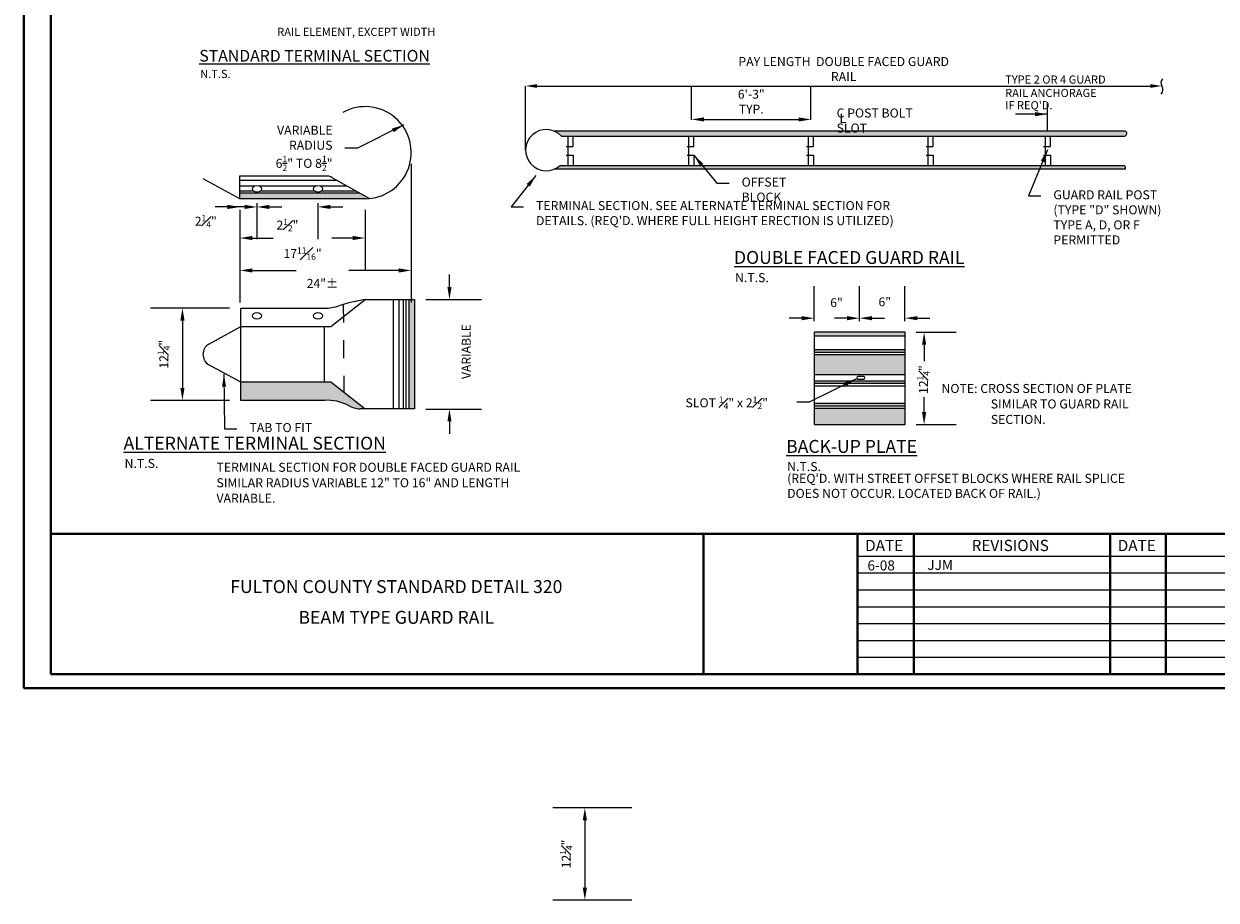
# Model space of a CAD drawing. Units: feet. Extents: x 4.8 to 17.7, y 39.2 to 49.3.
# Drawn here: x 4.8 to 11.5, y 39.2 to 44.1 of the extents above; entities that cross this region are included whole.
import ezdxf
from ezdxf.enums import TextEntityAlignment as Align

# ---------------------------------------------------------------- set-up
doc = ezdxf.new("R2010")
doc.units = ezdxf.units.FT
doc.header["$MEASUREMENT"] = 0
doc.linetypes.add('HIDDEN2', pattern=[0.1875, 0.125, -0.0625])
doc.layers.add('Level 60', color=7, linetype='Continuous', lineweight=0)
doc.layers.add('S-DIMS', color=1, linetype='Continuous')
doc.layers.add('S-WALL-CONC', color=5, linetype='Continuous')
doc.styles.add('L100', font='simplex.shx', dxfattribs={"height": 0.1})
doc.styles.add('L70', font='simplex.shx', dxfattribs={"width": 0.9, "height": 0.05})
doc.styles.add('Style-CHAR_FAST_FONT', font='CHAR_FAST_FONT.shx')
doc.dimstyles.get("Standard").update_dxf_attribs({"dimtxt": 0.07, "dimasz": 0.07, "dimexe": 0.18, "dimexo": 0.0625, "dimgap": 0.07, "dimtad": 1, "dimdec": 4, "dimzin": 0, "dimdsep": 46, "dimtxsty": 'L70', "dimcen": 0.09, "dimadec": 0, "dimazin": 0, "dimtfac": 1, "dimtdec": 4, "dimtofl": 0, "dimtmove": 2, "dimatfit": 0, "dimfxl": 1, "dimtolj": 1, "dimtzin": 0, "dimarcsym": 0})

# ---------------------------------------------------------------- blocks, each defined once
blk = doc.blocks.new('*D43')
at = {"layer": 'DEFPOINTS', "color": 0}
for p in [(9.4606, 42.4203), (9.2056, 42.3415), (9.4606, 42.3415)]:
    blk.add_point(p, dxfattribs=at)
at = {"layer": 'S-DIMS', "color": 0, "lineweight": -2}
for p, q in [((9.2056, 42.404), (9.2056, 42.6003)), ((9.4606, 42.404), (9.4606, 42.6003)), ((9.1356, 42.4203), (9.0656, 42.4203)), ((9.5306, 42.4203), (9.6006, 42.4203))]:
    blk.add_line(p, q, dxfattribs=at)
at = {"layer": 'S-DIMS', "color": 0}
for points in [[(9.1356, 42.432), (9.1356, 42.4086), (9.2056, 42.4203)], [(9.5306, 42.432), (9.5306, 42.4086), (9.4606, 42.4203)]]:
    blk.add_solid(points, dxfattribs=at)
at = {"layer": 'S-DIMS', "color": 0, "insert": (9.3314, 42.5073), "char_height": 0.05, "attachment_point": 5, "style": 'L70'}
blk.add_mtext('\\A1;6"', dxfattribs=at)
blk = doc.blocks.new('*D44')
at = {"layer": 'DEFPOINTS', "color": 0}
for p in [(9.7156, 42.4203), (9.4606, 42.3415), (9.7156, 42.3415)]:
    blk.add_point(p, dxfattribs=at)
at = {"layer": 'S-DIMS', "color": 0, "lineweight": -2}
for p, q in [((9.4606, 42.404), (9.4606, 42.6003)), ((9.7156, 42.404), (9.7156, 42.6003)), ((9.3906, 42.4203), (9.3206, 42.4203)), ((9.7856, 42.4203), (9.8556, 42.4203))]:
    blk.add_line(p, q, dxfattribs=at)
at = {"layer": 'S-DIMS', "color": 0}
for points in [[(9.3906, 42.432), (9.3906, 42.4086), (9.4606, 42.4203)], [(9.7856, 42.432), (9.7856, 42.4086), (9.7156, 42.4203)]]:
    blk.add_solid(points, dxfattribs=at)
at = {"layer": 'S-DIMS', "color": 0, "insert": (9.6021, 42.5118), "char_height": 0.05, "attachment_point": 5, "style": 'L70'}
blk.add_mtext('\\A1;6"', dxfattribs=at)
blk = doc.blocks.new('*D46')
at = {"layer": 'DEFPOINTS', "color": 0}
for p in [(9.1881, 43.5348), (8.5177, 43.4695), (9.1881, 43.4695)]:
    blk.add_point(p, dxfattribs=at)
at = {"layer": 'S-DIMS', "color": 0, "lineweight": -2}
for p, q in [((8.5177, 43.532), (8.5177, 43.7148)), ((9.1881, 43.532), (9.1881, 43.7148)), ((8.5877, 43.5348), (9.1181, 43.5348))]:
    blk.add_line(p, q, dxfattribs=at)
at = {"layer": 'S-DIMS', "color": 0}
for points in [[(8.5877, 43.5464), (8.5877, 43.5231), (8.5177, 43.5348)], [(9.1181, 43.5464), (9.1181, 43.5231), (9.1881, 43.5348)]]:
    blk.add_solid(points, dxfattribs=at)
at = {"layer": 'S-DIMS', "color": 0, "insert": (8.8529, 43.6345), "char_height": 0.05, "attachment_point": 5, "style": 'L70'}
blk.add_mtext('\\A1;6\'-3" TYP.', dxfattribs=at)
blk = doc.blocks.new('*D60')
at = {"layer": 'DEFPOINTS', "color": 0}
for p in [(6.9447, 43.3484), (5.9838, 43.0904), (6.9447, 42.688)]:
    blk.add_point(p, dxfattribs=at)
at = {"layer": 'S-DIMS', "color": 0, "lineweight": -2}
for p, q in [((6.9447, 43.2859), (6.9447, 42.508)), ((5.9838, 43.0279), (5.9838, 42.508)), ((6.0538, 42.688), (6.2985, 42.688)), ((6.8747, 42.688), (6.5949, 42.688))]:
    blk.add_line(p, q, dxfattribs=at)
at = {"layer": 'S-DIMS', "color": 0}
for points in [[(6.0538, 42.6997), (6.0538, 42.6763), (5.9838, 42.688)], [(6.8747, 42.6997), (6.8747, 42.6763), (6.9447, 42.688)]]:
    blk.add_solid(points, dxfattribs=at)
at = {"layer": 'S-DIMS', "color": 0, "insert": (6.4467, 42.6153), "char_height": 0.05, "attachment_point": 5, "style": 'L70'}
blk.add_mtext('\\A1;24"±', dxfattribs=at)
blk = doc.blocks.new('*D61')
at = {"layer": 'DEFPOINTS', "color": 0}
for p in [(6.0794, 43.1277), (6.4212, 43.1277), (6.4212, 43.0441)]:
    blk.add_point(p, dxfattribs=at)
at = {"layer": 'S-DIMS', "color": 0, "lineweight": -2}
for p, q in [((6.0094, 43.0441), (5.9394, 43.0441)), ((6.0794, 43.0652), (6.0794, 42.8641)), ((6.4212, 43.0652), (6.4212, 42.8641)), ((6.4912, 43.0441), (6.5612, 43.0441))]:
    blk.add_line(p, q, dxfattribs=at)
at = {"layer": 'S-DIMS', "color": 0}
for points in [[(6.0094, 43.0558), (6.0094, 43.0324), (6.0794, 43.0441)], [(6.4912, 43.0558), (6.4912, 43.0324), (6.4212, 43.0441)]]:
    blk.add_solid(points, dxfattribs=at)
at = {"layer": 'S-DIMS', "color": 0, "insert": (6.2503, 42.9424), "char_height": 0.05, "attachment_point": 5, "style": 'L70'}
blk.add_mtext('\\A1;\\A1;2{\\H0.7x;\\S1#2;}"', dxfattribs=at)
blk = doc.blocks.new('*D62')
at = {"layer": 'DEFPOINTS', "color": 0}
for p in [(5.9838, 43.0904), (6.6867, 43.0904), (6.6867, 42.8697)]:
    blk.add_point(p, dxfattribs=at)
at = {"layer": 'S-DIMS', "color": 0, "lineweight": -2}
for p, q in [((5.9838, 43.0279), (5.9838, 42.6897)), ((6.6867, 43.0279), (6.6867, 42.6897)), ((6.0538, 42.8697), (6.1703, 42.8697)), ((6.6167, 42.8697), (6.5002, 42.8697))]:
    blk.add_line(p, q, dxfattribs=at)
at = {"layer": 'S-DIMS', "color": 0}
for points in [[(6.0538, 42.8814), (6.0538, 42.858), (5.9838, 42.8697)], [(6.6167, 42.8814), (6.6167, 42.858), (6.6867, 42.8697)]]:
    blk.add_solid(points, dxfattribs=at)
at = {"layer": 'S-DIMS', "color": 0, "insert": (6.3352, 42.7825), "char_height": 0.05, "attachment_point": 5, "style": 'L70'}
blk.add_mtext('\\A1;\\A1;17{\\H0.7x;\\S11#16;}"', dxfattribs=at)
blk = doc.blocks.new('*D63')
at = {"layer": 'DEFPOINTS', "color": 0}
for p in [(5.9838, 43.0904), (6.0794, 43.1277), (5.9838, 43.0441)]:
    blk.add_point(p, dxfattribs=at)
at = {"layer": 'S-DIMS', "color": 0, "lineweight": -2}
for p, q in [((5.9138, 43.0441), (5.8438, 43.0441)), ((5.9838, 43.0279), (5.9838, 42.8641)), ((6.0794, 43.0652), (6.0794, 42.8641)), ((6.1494, 43.0441), (6.2194, 43.0441))]:
    blk.add_line(p, q, dxfattribs=at)
at = {"layer": 'S-DIMS', "color": 0}
for points in [[(5.9138, 43.0558), (5.9138, 43.0324), (5.9838, 43.0441)], [(6.1494, 43.0558), (6.1494, 43.0324), (6.0794, 43.0441)]]:
    blk.add_solid(points, dxfattribs=at)
at = {"layer": 'S-DIMS', "color": 0, "insert": (5.7921, 42.9642), "char_height": 0.05, "attachment_point": 5, "style": 'L70'}
blk.add_mtext('\\A1;2{\\H0.7x;\\S1#4;}"', dxfattribs=at)
blk = doc.blocks.new('*D64')
at = {"layer": 'DEFPOINTS', "color": 0}
for p in [(5.988, 42.4769), (5.6611, 41.9592), (5.988, 41.9592)]:
    blk.add_point(p, dxfattribs=at)
at = {"layer": 'S-DIMS', "color": 0, "lineweight": -2}
for p, q in [((5.9255, 42.4769), (5.4811, 42.4769)), ((5.6611, 42.4069), (5.6611, 42.0292)), ((5.9255, 41.9592), (5.4811, 41.9592))]:
    blk.add_line(p, q, dxfattribs=at)
at = {"layer": 'S-DIMS', "color": 0}
for points in [[(5.6494, 42.4069), (5.6728, 42.4069), (5.6611, 42.4769)], [(5.6494, 42.0292), (5.6728, 42.0292), (5.6611, 41.9592)]]:
    blk.add_solid(points, dxfattribs=at)
at = {"layer": 'S-DIMS', "color": 0, "insert": (5.5561, 42.218), "char_height": 0.05, "attachment_point": 5, "rotation": 90, "style": 'L70'}
blk.add_mtext('\\A1;12{\\H0.7x;\\S1#4;}"', dxfattribs=at)
blk = doc.blocks.new('*D65')
at = {"layer": 'DEFPOINTS', "color": 0}
for p in [(6.9639, 42.525), (6.9639, 41.911), (7.1594, 41.911)]:
    blk.add_point(p, dxfattribs=at)
at = {"layer": 'S-DIMS', "color": 0, "lineweight": -2}
for p, q in [((7.1594, 42.595), (7.1594, 42.665)), ((7.0264, 42.525), (7.3394, 42.525)), ((7.0264, 41.911), (7.3394, 41.911)), ((7.1594, 41.841), (7.1594, 41.771))]:
    blk.add_line(p, q, dxfattribs=at)
at = {"layer": 'S-DIMS', "color": 0}
for points in [[(7.1478, 42.595), (7.1711, 42.595), (7.1594, 42.525)], [(7.1478, 41.841), (7.1711, 41.841), (7.1594, 41.911)]]:
    blk.add_solid(points, dxfattribs=at)
at = {"layer": 'S-DIMS', "color": 0, "insert": (7.2538, 42.2329), "char_height": 0.05, "attachment_point": 5, "rotation": 90, "style": 'L70'}
blk.add_mtext('\\A1;VARIABLE', dxfattribs=at)

msp = doc.modelspace()

# ---------------------------------------------------------------- hatches: boundary and pattern name
at = {"layer": 'S-WALL-CONC'}
h = msp.add_hatch(color=250, dxfattribs=at)
h.paths.add_polyline_path([(7.7471, 43.46948, -0.1102268), (7.78834, 43.44042), (10.94943, 43.44042, 0.6642847), (10.95133, 43.46948)])
h.paths.add_polyline_path([(7.78024, 43.27659, -0.0852791), (7.7471, 43.25561), (10.95133, 43.25561, 0.5468588), (10.94133, 43.27659)])
for points in [[(6.68665, 43.09036, 0.0233928), (6.71076, 43.09148), (6.65576, 43.12231), (5.98384, 43.12231), (5.98384, 43.09036)], [(6.96394, 42.52503), (6.93065, 42.52503), (6.93065, 41.91105), (6.96394, 41.91105)], [(5.98797, 42.06249), (5.98797, 41.9592), (6.45788, 41.9592, -0.1476607), (6.59265, 41.92981, 0.0986884), (6.65823, 41.91105), (6.68681, 41.91105), (6.68681, 41.91105), (6.49403, 42.06249)]]:
    msp.add_hatch(color=250, dxfattribs=at).paths.add_polyline_path(points)
h = msp.add_hatch(color=250, dxfattribs=at)
h.paths.add_polyline_path([(9.71565, 42.34148), (9.20558, 42.34148), (9.20558, 42.32142), (9.71565, 42.32142)])
h.paths.add_polyline_path([(9.71565, 42.24517), (9.20558, 42.24517), (9.20558, 42.22912), (9.71565, 42.22912)])
h.paths.add_polyline_path([(9.71565, 42.21708), (9.20558, 42.21708), (9.20558, 42.10472), (9.71565, 42.10472)])
h.paths.add_polyline_path([(9.71565, 42.0686), (9.20558, 42.0686), (9.20558, 42.05656), (9.71565, 42.05656)])
h.paths.add_polyline_path([(9.71565, 41.9442), (9.20558, 41.9442), (9.20558, 41.92815), (9.71565, 41.92815)])
h.paths.add_polyline_path([(9.71565, 41.91611), (9.20558, 41.91611), (9.20558, 41.82381), (9.71565, 41.82381)])

# ---------------------------------------------------------------- linework, layer by layer
at = {"layer": 'Level 60', "color": 250, "linetype": 'Continuous', "lineweight": 40}
for p, q in [((4.77108, 40.34583), (4.77108, 49.32223)), ((4.9223, 49.24343), (4.9223, 40.42455)), ((9.76558, 41.21586), (9.7656, 40.42842)), ((4.92228, 41.21199), (17.60572, 41.21199)), ((8.58462, 41.21199), (8.58464, 40.42455)), ((9.44964, 41.21199), (9.44966, 40.42455)), ((10.86692, 41.21199), (10.86692, 40.42455)), ((11.17985, 41.21144), (11.17987, 40.424)), ((4.9223, 40.42455), (17.60574, 40.42457)), ((17.68444, 40.34585), (4.77108, 40.34583))]:
    msp.add_line(p, q, dxfattribs=at)
at = {"layer": 'Level 60', "color": 250, "linetype": 'Continuous', "lineweight": 13}
for p, q in [((9.7646, 41.21201), (9.7646, 40.42455)), ((11.18188, 41.21197), (11.1819, 40.42453)), ((9.44966, 41.08599), (12.2843, 41.08599)), ((9.44966, 40.99151), (12.2843, 40.99153)), ((9.44966, 40.89703), (12.28432, 40.89705)), ((9.44966, 40.80253), (12.28428, 40.80255)), ((9.44966, 40.70807), (12.28428, 40.70805)), ((9.44964, 40.61357), (12.28428, 40.61357)), ((9.44966, 40.51911), (12.2843, 40.51911))]:
    msp.add_line(p, q, dxfattribs=at)
at = {"layer": 'S-DIMS', "color": 250}
for p, q in [((7.58679, 43.36254), (7.58679, 43.72213)), ((7.65005, 43.72213), (11.09307, 43.72213)), ((10.51606, 43.46948), (10.51606, 43.62334)), ((9.77815, 42.34148), (10.00288, 42.34148)), ((9.82288, 42.27148), (9.82288, 42.17892)), ((9.82288, 41.89381), (9.82288, 41.97677)), ((9.77815, 41.82381), (10.00288, 41.82381)), ((8.18347, 39.67481), (7.7391, 39.67481)), ((7.9191, 39.60481), (7.9191, 39.22713)), ((8.18347, 39.15713), (7.7391, 39.15713))]:
    msp.add_line(p, q, dxfattribs=at)
for centre, radius, start, end in [((11.1876, 43.73935), 0.03569, 140.063638, 208.832428), ((11.1266, 43.70113), 0.0364, 317.169831, 35.249915)]:
    msp.add_arc(centre, radius, start, end, dxfattribs=at)
for points in [[(7.65005, 43.73267), (7.65005, 43.71159), (7.58679, 43.72213)], [(11.09307, 43.73267), (11.09307, 43.71159), (11.15633, 43.72213)], [(9.81121, 42.27148), (9.83454, 42.27148), (9.82288, 42.34148)], [(9.81121, 41.89381), (9.83454, 41.89381), (9.82288, 41.82381)], [(7.90743, 39.60481), (7.93077, 39.60481), (7.9191, 39.67481)], [(7.90743, 39.22713), (7.93077, 39.22713), (7.9191, 39.15713)]]:
    msp.add_solid(points, dxfattribs=at)
at = {"layer": 'S-WALL-CONC', "color": 250}
for p, q in [((10.95133, 43.46948), (7.7471, 43.46948)), ((7.78834, 43.44042), (10.94943, 43.44042)), ((7.82323, 43.44042), (7.82323, 43.27659)), ((7.85345, 43.38341), (7.85345, 43.44042)), ((8.50065, 43.44042), (8.50065, 43.27659)), ((8.53086, 43.38341), (8.53086, 43.44042)), ((9.17178, 43.44042), (9.17178, 43.27659)), ((9.202, 43.38341), (9.202, 43.44042)), ((9.84291, 43.44042), (9.84291, 43.27659)), ((9.87313, 43.38341), (9.87313, 43.44042)), ((10.50138, 43.44042), (10.50138, 43.27659)), ((10.5316, 43.38341), (10.5316, 43.44042)), ((7.81517, 43.38341), (7.85345, 43.38341)), ((8.49259, 43.38341), (8.53086, 43.38341)), ((9.16372, 43.38341), (9.202, 43.38341)), ((9.83485, 43.38341), (9.87313, 43.38341)), ((10.49332, 43.38341), (10.5316, 43.38341)), ((7.81517, 43.33359), (7.85345, 43.33359)), ((7.85345, 43.33359), (7.85345, 43.27659)), ((8.49259, 43.33359), (8.53086, 43.33359)), ((8.53086, 43.33359), (8.53086, 43.27659)), ((9.16372, 43.33359), (9.202, 43.33359)), ((9.202, 43.33359), (9.202, 43.27659)), ((9.83485, 43.33359), (9.87313, 43.33359)), ((9.87313, 43.33359), (9.87313, 43.27659)), ((10.49332, 43.33359), (10.5316, 43.33359)), ((10.5316, 43.33359), (10.5316, 43.27659)), ((10.95133, 43.25561), (7.7471, 43.25561)), ((7.78024, 43.27659), (10.94133, 43.27659)), ((5.98384, 43.09036), (5.77658, 43.20178)), ((5.98384, 43.09036), (5.98384, 43.21753)), ((5.98384, 43.21753), (6.47621, 43.21753)), ((5.98384, 43.19372), (6.52835, 43.19372)), ((5.98384, 43.16198), (6.06765, 43.16198)), ((6.09114, 43.16198), (6.4095, 43.16198)), ((6.43299, 43.16198), (6.58497, 43.16198)), ((6.50003, 43.20959), (6.71076, 43.09148)), ((5.98384, 43.13421), (6.05983, 43.13421)), ((5.98384, 43.12231), (6.65576, 43.12231)), ((6.68665, 43.09036), (5.98384, 43.09036)), ((6.09895, 43.13421), (6.40168, 43.13421)), ((6.4408, 43.13421), (6.63453, 43.13421)), ((6.49403, 42.37359), (6.68681, 42.52503)), ((6.84345, 42.52503), (6.84345, 41.91105)), ((6.87595, 42.52503), (6.87595, 41.91105)), ((6.89923, 42.52503), (6.89923, 41.91105)), ((6.91436, 42.52503), (6.91436, 41.91105)), ((6.93065, 42.52503), (6.93065, 41.91105)), ((5.8082, 42.27509), (5.98797, 42.37359)), ((5.98797, 42.37359), (6.49403, 42.37359)), ((9.20558, 42.32142), (9.71565, 42.32142)), ((9.20558, 42.24517), (9.71565, 42.24517)), ((9.20558, 42.22912), (9.71565, 42.22912)), ((5.98797, 42.06085), (5.8082, 42.15935)), ((9.20558, 42.21708), (9.71565, 42.21708)), ((9.20558, 42.10472), (9.71565, 42.10472)), ((9.48412, 42.09256), (9.45139, 42.09256)), ((5.98797, 42.06249), (6.49403, 42.06249)), ((6.49403, 42.06249), (6.68681, 41.91105)), ((9.20558, 42.0686), (9.71565, 42.0686)), ((9.20558, 42.05656), (9.71565, 42.05656)), ((9.20558, 42.04051), (9.71565, 42.04051)), ((9.45139, 42.07911), (9.48412, 42.07911)), ((9.20558, 41.9442), (9.71565, 41.9442)), ((9.20558, 41.92815), (9.71565, 41.92815)), ((9.20558, 41.91611), (9.71565, 41.91611))]:
    msp.add_line(p, q, dxfattribs=at)
at = {"layer": 'S-WALL-CONC', "color": 250, "linetype": 'HIDDEN2', "ltscale": 0.5}
msp.add_lwpolyline([(6.56327, 42.49687), (6.56632, 42.0057)], dxfattribs=at)
at = {"layer": 'S-WALL-CONC', "color": 250}
for points in [[(6.68681, 42.52503), (6.96394, 42.52503), (6.96394, 41.91105), (6.65823, 41.91105)], [(6.45788, 41.9592), (5.98797, 41.9592), (5.98797, 42.47687), (6.45788, 42.47687)], [(6.45788, 42.06249), (6.45788, 42.37359)]]:
    msp.add_lwpolyline(points, dxfattribs=at)
msp.add_lwpolyline([(9.20558, 41.82381), (9.71565, 41.82381), (9.71565, 42.34148), (9.20558, 42.34148)], close=True, dxfattribs=at)
for centre, radius, start, end in [((6.68665, 43.34845), 0.25809, 270, 118.90364), ((7.70261, 43.36254), 0.11582, 42.249927, 312.086891), ((10.94427, 43.45535), 0.0158, 289.066979, 63.448893), ((10.93961, 43.26289), 0.0138, 328.146986, 82.836709), ((6.47621, 43.17779), 0.03973, 53.158789, 90), ((6.46429, 42.71057), 0.23378, 268.428141, 288.697255), ((6.8173, 41.66748), 0.86742, 98.652307, 108.697255), ((5.84442, 42.21722), 0.06827, 122.040731, 237.959269), ((9.45139, 42.08584), 0.00672, 90, 270), ((9.48412, 42.08584), 0.00672, 270, 90), ((6.4766, 41.72131), 0.23863, 60.899389, 94.497947), ((6.67252, 42.08493), 0.17447, 242.756908, 265.301619), ((6.67252, 42.08493), 0.17447, 274.698381, 274.698453)]:
    msp.add_arc(centre, radius, start, end, dxfattribs=at)
for centre in [(6.07939, 43.14585), (6.42124, 43.14585), (6.07939, 42.43365), (6.42124, 42.43365)]:
    msp.add_ellipse(centre, major_axis=(-0.02546, 0), ratio=0.714285, dxfattribs=at)

# ---------------------------------------------------------------- texts
at = {"layer": 'Level 60', "color": 250, "linetype": 'Continuous', "lineweight": 30, "style": 'Style-CHAR_FAST_FONT'}
for s, p in [('DATE', (9.59884, 41.14582)), ('REVISIONS', (10.30628, 41.14582)), ('DATE', (11.0162, 41.14582))]:
    msp.add_text(s, height=0.062986, rotation=0.000022, dxfattribs=at).set_placement(p, align=Align.MIDDLE_CENTER)
for s, p in [('6-08', (9.50515, 41.03391)), ('JJM', (9.84106, 41.03683))]:
    msp.add_text(s, height=0.056, rotation=0.000022, dxfattribs=at).set_placement(p, align=Align.MIDDLE_LEFT)
at = {"layer": 'Level 60', "color": 250, "linetype": 'Continuous', "lineweight": 30, "insert": (6.86116, 40.81965), "char_height": 0.07244, "attachment_point": 5, "rotation": 0.000022, "line_spacing_factor": 1.428271, "style": 'Style-CHAR_FAST_FONT'}
msp.add_mtext('FULTON COUNTY STANDARD DETAIL 320\\PBEAM TYPE GUARD RAIL', dxfattribs=at)
at = {"layer": 'S-DIMS', "color": 250, "style": 'L70'}
for s, height, p in [('RAIL ELEMENT, EXCEPT WIDTH', 0.0455443, (6.19306, 44.00297)), ('TYPE 2 OR 4 GUARD', 0.0455443, (10.27772, 43.73568)), ('RAIL ANCHORAGE', 0.0455443, (10.27772, 43.66047)), ("IF REQ'D.", 0.045544, (10.27772, 43.59166)), ('L', 0.0506, (9.3483, 43.51561)), ('NOTE: CROSS SECTION OF PLATE', 0.0506048, (9.92022, 42.00083)), ('SIMILAR TO GUARD RAIL', 0.0506048, (10.19687, 41.91408)), ('SECTION.', 0.050605, (10.19687, 41.82733)), ('TERMINAL SECTION FOR DOUBLE FACED GUARD RAIL', 0.0506048, (5.85199, 41.55893)), ('SIMILAR RADIUS VARIABLE 12" TO 16" AND LENGTH', 0.0506048, (5.85199, 41.47218)), ('VARIABLE.', 0.050605, (5.85199, 41.38543))]:
    msp.add_text(s, height=height, dxfattribs=at).set_placement(p)
at = {"layer": 'S-DIMS', "color": 250, "char_height": 0.0506048, "style": 'L70'}
for s, insert, attachment_point in [('\\A1;PAY LENGTH  DOUBLE FACED GUARD RAIL', (9.37156, 43.81702), 5), ('\\A1;C POST BOLT SLOT', (9.33168, 43.59602), 1), ('\\A1;VARIABLE RADIUS\\P6{\\H0.7x;\\S1/2;}" TO 8{\\H0.7x;\\S1/2;}"', (6.50321, 43.37292), 6), ('\\A1;OFFSET BLOCK', (8.79894, 43.20885), 1), ('GUARD RAIL POST\\P(TYPE "D" SHOWN)\\PTYPE A, D, OR F\\PPERMITTED', (10.54819, 43.13743), 1), ("TERMINAL SECTION. SEE ALTERNATE TERMINAL SECTION FOR\\PDETAILS. (REQ'D. WHERE FULL HEIGHT ERECTION IS UTILIZED)", (7.64497, 43.07685), 1), ('\\A1;SLOT {\\H0.7x;\\S1#4;}" x 2{\\H0.7x;\\S1#2;}"', (8.48387, 41.98112), 1), ('TAB TO FIT ', (6.03712, 41.8321), 1)]:
    msp.add_mtext(s, dxfattribs=dict(at, insert=insert, attachment_point=attachment_point))
at = {"layer": 'S-DIMS', "color": 250, "char_height": 0.05, "attachment_point": 5, "rotation": 90, "style": 'L70'}
for insert in [(9.81902, 42.07596), (7.8141, 39.41597)]:
    msp.add_mtext('\\A1;12{\\H0.7x;\\S1#4;}"', dxfattribs=dict(at, insert=insert))
at = {"layer": 'S-DIMS', "color": 250, "insert": (9.05425, 41.54761), "char_height": 0.0506048, "width": 1.8965535, "attachment_point": 1, "style": 'L70'}
msp.add_mtext("(REQ'D. WITH STREET OFFSET BLOCKS WHERE RAIL SPLICE DOES NOT OCCUR. LOCATED BACK OF RAIL.)", dxfattribs=at)
at = {"layer": 'S-WALL-CONC', "color": 250, "style": 'L70'}
for height, p in [(0.045544, (5.76066, 43.76705)), (0.050605, (8.76172, 42.62225)), (0.050605, (5.33631, 41.58078)), (0.050605, (9.05425, 41.56281))]:
    msp.add_text('N.T.S.', height=height, dxfattribs=at).set_placement(p)
at = {"layer": 'S-WALL-CONC', "color": 250, "attachment_point": 1, "style": 'L100'}
for s, insert, char_height, width in [('{\\L\\C4;STANDARD TERMINAL SECTION}', (5.75565, 43.92426), 0.0650633, 1.5695149), ('{\\L\\C4;DOUBLE FACED GUARD RAIL}', (8.75615, 42.79693), 0.0722925, 1.6261884), ('{\\L\\C4;ALTERNATE TERMINAL SECTION}', (5.33075, 41.75545), 0.0722925, 1.743912), ('{\\L\\C4;BACK-UP PLATE}', (9.04869, 41.73748), 0.0722925, 0.9424773)]:
    msp.add_mtext(s, dxfattribs=dict(at, insert=insert, char_height=char_height, width=width))

# ---------------------------------------------------------------- dimensions: what is measured, and where the dimension line sits
at = {"layer": 'S-DIMS', "color": 250}
dim = msp.add_linear_dim(base=(9.18808, 43.53476), p1=(8.51767, 43.46948), p2=(9.18808, 43.46948), text='6\'-3" TYP.', dimstyle='Standard', dxfattribs=at)
dim.commit()
dim.dimension.update_dxf_attribs({"geometry": '*D46', "text_midpoint": (8.85288, 43.63452)})
for base, p1, p2, text, picture, middle in [((6.94474, 42.68801), (5.98384, 43.09036), (6.94474, 43.34845), '24"±', '*D60', (6.4467, 42.61533)), ((5.98384, 43.04411), (6.07939, 43.12767), (5.98384, 43.09036), '2{\\H0.7x;\\S1#4;}"', '*D63', (5.79209, 42.96417)), ((6.42124, 43.04411), (6.07939, 43.12767), (6.42124, 43.12767), '\\A1;2{\\H0.7x;\\S1#2;}"', '*D61', (6.25032, 42.94236)), ((6.68665, 42.86969), (5.98384, 43.09036), (6.68665, 43.09036), '\\A1;17{\\H0.7x;\\S11#16;}"', '*D62', (6.33525, 42.78248)), ((9.46061, 42.4203), (9.20558, 42.34148), (9.46061, 42.34148), '6"', '*D43', (9.33136, 42.50732)), ((9.71565, 42.4203), (9.46061, 42.34148), (9.71565, 42.34148), '6"', '*D44', (9.60214, 42.51184))]:
    dim = msp.add_linear_dim(base=base, p1=p1, p2=p2, text=text, dimstyle='Standard', dxfattribs=at)
    dim.commit()
    dim.dimension.update_dxf_attribs({"geometry": picture, "text_midpoint": middle, "dimtype": 160})
dim = msp.add_linear_dim(base=(7.15943, 41.91105), p1=(6.96394, 42.52503), p2=(6.96394, 41.91105), angle=90, text='VARIABLE', dimstyle='Standard', dxfattribs=at)
dim.commit()
dim.dimension.update_dxf_attribs({"geometry": '*D65', "text_midpoint": (7.2538, 42.23286), "dimtype": 160})
dim = msp.add_linear_dim(base=(5.66111, 41.9592), p1=(5.98797, 42.47687), p2=(5.98797, 41.9592), angle=90, text='12{\\H0.7x;\\S1#4;}"', dimstyle='Standard', dxfattribs=at)
dim.commit()
dim.dimension.update_dxf_attribs({"geometry": '*D64', "text_midpoint": (5.55611, 42.21804)})

# ---------------------------------------------------------------- leaders
at = {"layer": 'S-DIMS', "color": 250, "annotation_type": 0, "has_hookline": 1}
for points, hookline_direction, text_width in [([(10.51529, 43.5644), (10.33546, 43.5644)], 1, 0.67232), ([(6.90414, 43.50445), (6.64321, 43.37292), (6.57321, 43.37292)], 1, 0.60075), ([(10.51529, 43.36364), (10.40819, 43.1058), (10.47819, 43.1058)], 0, 0.64629), ([(8.53086, 43.33359), (8.65894, 43.17723), (8.72894, 43.17723)], 0, 0.49665), ([(7.64497, 43.22024), (7.50497, 43.04522), (7.57497, 43.04522)], 0, 2.14926), ([(5.89386, 42.10571), (5.89712, 41.80048), (5.96712, 41.80048)], 0, 0.38821), ([(9.44272, 42.08079), (9.17802, 41.94898), (9.10802, 41.94898)], 1, 0.52178)]:
    msp.add_leader(points, dimstyle='Standard', override={"dimgap": 0.07, "dimtad": 0}, dxfattribs=dict(at, hookline_direction=hookline_direction, text_width=text_width))

doc.saveas('drawing.dxf')
